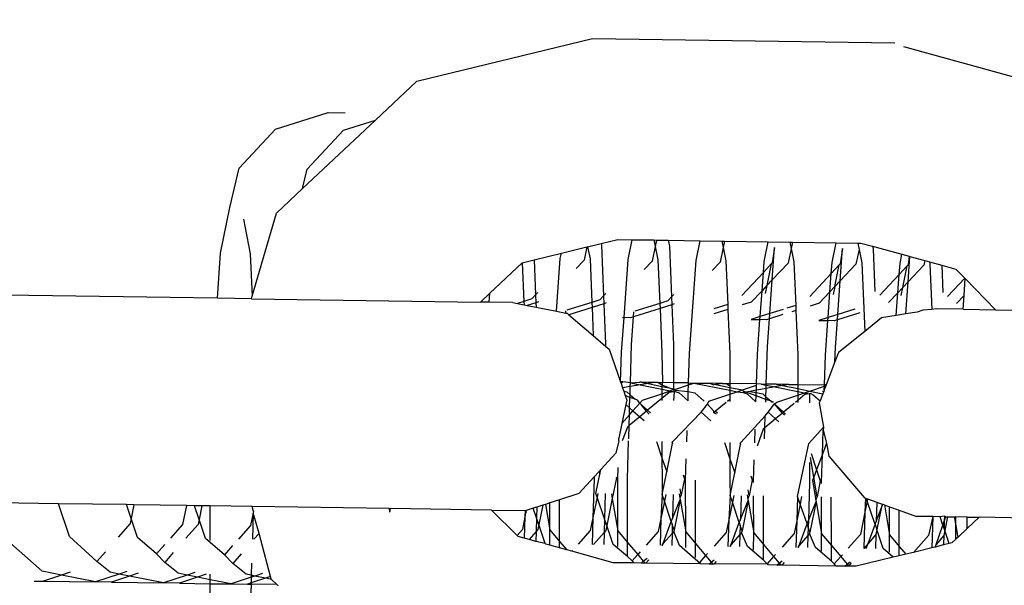
# Model space of a CAD drawing. Units: centimetres. Extents: x 14335 to 29324, y -238 to 9408.
# Drawn here: x 19453 to 19492, y 6502 to 6524 of the extents above; entities that cross this region are included whole.
import ezdxf

# ---------------------------------------------------------------- set-up
doc = ezdxf.new("R2010")
doc.units = ezdxf.units.CM
doc.layers.add('Размеры', color=1, linetype='Continuous', lineweight=5)
doc.dimstyles.new('размеры Маф', dxfattribs={"dimtxt": 150, "dimasz": 50, "dimexe": 50, "dimexo": 0.0625, "dimgap": 0.09, "dimtad": 1, "dimdec": 0, "dimzin": 0, "dimdsep": 46, "dimtxsty": 'Standard', "dimblk": 'ARCHTICK', "dimcen": 0.09, "dimdle": 50, "dimclrd": 256, "dimclre": 256, "dimclrt": 256, "dimadec": 0, "dimazin": 0, "dimtfac": 1, "dimtdec": 0, "dimtix": 1, "dimtofl": 0, "dimtmove": 0, "dimatfit": 3, "dimfxl": 1, "dimtolj": 1, "dimtzin": 0, "dimlwd": -1, "dimlwe": -1, "dimarcsym": 1})

# ---------------------------------------------------------------- blocks, each defined once
blk = doc.blocks.new('_ArchTick')
at = {"color": 0, "linetype": 'ByBlock', "const_width": 0.15}
blk.add_lwpolyline([(-0.5, -0.5), (0.5, 0.5)], dxfattribs=at)
blk = doc.blocks.new('*D13')
at = {"layer": 'Defpoints', "color": 0, "transparency": 16777216}
for p in [(15814.118, 9357.957), (29274.215, 9357.957), (15869.014, 954.759)]:
    blk.add_point(p, dxfattribs=at)
at = {"layer": 'Размеры', "transparency": 16777216}
for p, q in [((29274.215, 904.759), (29274.215, 9407.957)), ((15814.181, 9357.957), (29324.215, 9357.957)), ((15869.076, 954.759), (29324.215, 954.759))]:
    blk.add_line(p, q, dxfattribs=at)
at = {"layer": 'Размеры', "transparency": 16777216, "xscale": 50, "yscale": 50, "zscale": 50}
for p, rotation in [((29274.215, 9357.957), 90), ((29274.215, 954.759), 270)]:
    blk.add_blockref('_ArchTick', p, dxfattribs=dict(at, rotation=rotation))
at = {"layer": 'Размеры', "transparency": 16777216, "insert": (29199.125, 5156.358), "char_height": 150, "attachment_point": 5, "rotation": 90}
blk.add_mtext('\\A1;8403', dxfattribs=at)

msp = doc.modelspace()

# ---------------------------------------------------------------- linework, layer by layer
for p, q in [((19468.519, 6521.922), (19475.605, 6523.648)), ((19475.605, 6523.648), (19487.779, 6523.468)), ((19488.128, 6523.325), (19494.631, 6521.535)), ((19466.857, 6520.361), (19468.519, 6521.922)), ((19462.835, 6519.998), (19464.956, 6520.664)), ((19464.956, 6520.664), (19465.635, 6520.654)), ((19461.364, 6518.427), (19462.835, 6519.998)), ((19463.92, 6517.602), (19466.857, 6520.361)), ((19465.572, 6519.958), (19466.857, 6520.361)), ((19464.101, 6518.387), (19465.572, 6519.958)), ((19460.997, 6516.839), (19461.364, 6518.427)), ((19463.92, 6517.602), (19464.101, 6518.387)), ((19462.869, 6516.615), (19463.92, 6517.602)), ((19460.62, 6514.996), (19460.997, 6516.839)), ((19461.889, 6513.269), (19462.869, 6516.615)), ((19461.538, 6516.373), (19461.816, 6514.978)), ((19474.348, 6514.999), (19475.381, 6515.251)), ((19475.381, 6515.251), (19475.267, 6514.722)), ((19475.381, 6515.251), (19475.406, 6515.257)), ((19475.406, 6515.257), (19475.948, 6515.389)), ((19475.406, 6515.257), (19475.502, 6514.775)), ((19475.948, 6515.389), (19476.623, 6515.553)), ((19475.948, 6515.389), (19475.961, 6515.328)), ((19475.961, 6515.328), (19476.048, 6513.28)), ((19476.623, 6515.553), (19477.205, 6515.545)), ((19477.043, 6514.752), (19477.205, 6515.545)), ((19477.205, 6515.545), (19478.08, 6515.532)), ((19478.132, 6515.274), (19478.004, 6514.682)), ((19478.08, 6515.532), (19478.132, 6515.274)), ((19478.08, 6515.532), (19478.187, 6515.53)), ((19478.187, 6515.53), (19478.132, 6515.274)), ((19478.132, 6515.274), (19478.24, 6514.735)), ((19478.187, 6515.53), (19478.651, 6515.523)), ((19478.651, 6515.523), (19478.698, 6515.288)), ((19478.651, 6515.523), (19479.943, 6515.504)), ((19478.698, 6515.288), (19478.785, 6513.239)), ((19479.78, 6514.712), (19479.943, 6515.504)), ((19479.943, 6515.504), (19480.818, 6515.491)), ((19480.869, 6515.234), (19480.741, 6514.641)), ((19480.818, 6515.491), (19480.869, 6515.234)), ((19480.818, 6515.491), (19480.924, 6515.49)), ((19480.924, 6515.49), (19480.869, 6515.234)), ((19480.869, 6515.234), (19480.977, 6514.694)), ((19480.924, 6515.49), (19482.68, 6515.463)), ((19482.517, 6514.671), (19482.68, 6515.463)), ((19482.68, 6515.463), (19483.555, 6515.451)), ((19482.938, 6515.225), (19482.844, 6514.61)), ((19482.844, 6513.928), (19482.938, 6515.225)), ((19483.555, 6515.451), (19483.606, 6515.193)), ((19483.555, 6515.451), (19483.661, 6515.449)), ((19483.661, 6515.449), (19483.606, 6515.193)), ((19483.661, 6515.449), (19485.417, 6515.423)), ((19485.255, 6514.631), (19485.417, 6515.423)), ((19485.417, 6515.423), (19486.292, 6515.41)), ((19486.292, 6515.41), (19486.344, 6515.153)), ((19486.292, 6515.41), (19486.419, 6515.408)), ((19486.419, 6515.408), (19486.887, 6515.279)), ((19486.887, 6515.279), (19486.909, 6515.166)), ((19486.887, 6515.279), (19488.067, 6514.955)), ((19460.489, 6513.189), (19460.62, 6514.996)), ((19461.816, 6514.978), (19461.889, 6513.269)), ((19473.251, 6514.732), (19474.348, 6514.999)), ((19474.306, 6514.793), (19474.348, 6514.999)), ((19483.606, 6515.193), (19483.479, 6514.6)), ((19483.606, 6515.193), (19483.714, 6514.653)), ((19485.676, 6515.184), (19485.581, 6514.569)), ((19485.582, 6513.888), (19485.676, 6515.184)), ((19486.344, 6515.153), (19486.216, 6514.56)), ((19486.344, 6515.153), (19486.451, 6514.613)), ((19486.909, 6515.166), (19486.982, 6513.461)), ((19487.992, 6514.59), (19488.067, 6514.955)), ((19488.067, 6514.955), (19488.358, 6514.875)), ((19488.358, 6514.875), (19488.318, 6514.529)), ((19488.319, 6513.847), (19488.393, 6514.865)), ((19488.358, 6514.875), (19488.393, 6514.865)), ((19488.393, 6514.865), (19488.992, 6514.7)), ((19471.464, 6513.387), (19472.771, 6514.615)), ((19472.771, 6514.615), (19473.251, 6514.732)), ((19472.771, 6514.615), (19472.84, 6513.06)), ((19473.251, 6514.732), (19473.311, 6513.32)), ((19474.152, 6512.667), (19474.306, 6514.793)), ((19475.267, 6514.722), (19474.951, 6514.388)), ((19475.502, 6514.775), (19475.577, 6513.019)), ((19476.873, 6512.408), (19477.043, 6514.752)), ((19478.004, 6514.682), (19477.688, 6514.347)), ((19478.24, 6514.735), (19478.315, 6512.978)), ((19479.509, 6510.974), (19479.78, 6514.712)), ((19480.741, 6514.641), (19480.426, 6514.307)), ((19480.977, 6514.694), (19481.052, 6512.938)), ((19482.485, 6514.227), (19482.517, 6514.671)), ((19482.803, 6514.567), (19482.485, 6514.227)), ((19482.803, 6514.567), (19482.625, 6513.696)), ((19482.844, 6514.61), (19482.803, 6514.567)), ((19483.479, 6514.6), (19482.844, 6513.928)), ((19483.714, 6514.653), (19483.789, 6512.897)), ((19485.222, 6514.186), (19485.255, 6514.631)), ((19485.541, 6514.526), (19485.222, 6514.186)), ((19485.362, 6513.655), (19485.541, 6514.526)), ((19485.541, 6514.526), (19485.581, 6514.569)), ((19486.216, 6514.56), (19485.582, 6513.888)), ((19486.451, 6514.613), (19486.569, 6511.854)), ((19487.96, 6514.146), (19487.992, 6514.59)), ((19488.278, 6514.486), (19487.96, 6514.146)), ((19488.11, 6513.626), (19488.278, 6514.486)), ((19488.318, 6514.529), (19488.278, 6514.486)), ((19488.953, 6514.519), (19488.319, 6513.847)), ((19488.992, 6514.7), (19488.953, 6514.519)), ((19488.992, 6514.7), (19489.173, 6514.65)), ((19489.173, 6514.65), (19489.188, 6514.572)), ((19489.173, 6514.65), (19489.673, 6514.513)), ((19489.188, 6514.572), (19489.267, 6512.729)), ((19489.673, 6514.513), (19489.72, 6513.42)), ((19489.673, 6514.513), (19490.241, 6514.356)), ((19482.485, 6514.227), (19481.616, 6513.299)), ((19482.432, 6513.492), (19482.485, 6514.227)), ((19485.222, 6514.186), (19484.353, 6513.258)), ((19485.169, 6513.451), (19485.222, 6514.186)), ((19487.96, 6514.146), (19487.173, 6513.305)), ((19487.906, 6513.41), (19487.96, 6514.146)), ((19490.241, 6514.356), (19490.599, 6514)), ((19482.625, 6513.696), (19482.432, 6513.492)), ((19482.625, 6513.696), (19482.561, 6513.382)), ((19482.844, 6513.928), (19482.625, 6513.696)), ((19482.746, 6512.57), (19482.844, 6513.928)), ((19485.362, 6513.655), (19485.169, 6513.451)), ((19485.362, 6513.655), (19485.298, 6513.341)), ((19485.582, 6513.888), (19485.362, 6513.655)), ((19485.483, 6512.529), (19485.582, 6513.888)), ((19488.11, 6513.626), (19487.906, 6513.41)), ((19488.035, 6513.301), (19488.11, 6513.626)), ((19488.319, 6513.847), (19488.11, 6513.626)), ((19488.225, 6512.557), (19488.319, 6513.847)), ((19490.599, 6514), (19489.91, 6513.264)), ((19490.571, 6513.292), (19490.62, 6513.979)), ((19490.599, 6514), (19490.62, 6513.979)), ((19490.62, 6513.979), (19491.838, 6512.725)), ((19460.489, 6513.189), (19451.945, 6513.316)), ((19461.86, 6513.169), (19461.889, 6513.269)), ((19471.086, 6513.032), (19471.464, 6513.387)), ((19471.437, 6513.027), (19471.464, 6513.387)), ((19473.311, 6513.32), (19473.161, 6513.16)), ((19473.404, 6513.42), (19473.311, 6513.32)), ((19473.311, 6513.32), (19473.324, 6513.007)), ((19476.048, 6513.28), (19475.898, 6513.12)), ((19476.142, 6513.38), (19476.048, 6513.28)), ((19476.048, 6513.28), (19476.062, 6512.967)), ((19478.785, 6513.239), (19478.635, 6513.079)), ((19478.879, 6513.339), (19478.785, 6513.239)), ((19478.785, 6513.239), (19478.799, 6512.926)), ((19482.432, 6513.492), (19481.996, 6513.029)), ((19482.356, 6512.447), (19482.432, 6513.492)), ((19485.169, 6513.451), (19484.733, 6512.989)), ((19485.093, 6512.407), (19485.169, 6513.451)), ((19487.906, 6513.41), (19487.53, 6513.012)), ((19487.84, 6512.493), (19487.906, 6513.41)), ((19490.571, 6513.292), (19490.267, 6512.971)), ((19490.531, 6512.744), (19490.571, 6513.292)), ((19461.86, 6513.169), (19460.489, 6513.189)), ((19461.86, 6513.169), (19471.086, 6513.032)), ((19471.437, 6513.027), (19471.086, 6513.032)), ((19472.387, 6513.013), (19471.437, 6513.027)), ((19472.387, 6513.013), (19472.575, 6512.976)), ((19472.84, 6513.06), (19472.575, 6512.976)), ((19472.575, 6512.976), (19472.846, 6512.923)), ((19473.161, 6513.16), (19472.84, 6513.06)), ((19472.84, 6513.06), (19472.846, 6512.923)), ((19472.846, 6512.923), (19472.975, 6512.898)), ((19473.324, 6513.007), (19472.975, 6512.898)), ((19472.975, 6512.898), (19473.332, 6512.828)), ((19473.421, 6513.037), (19473.324, 6513.007)), ((19473.324, 6513.007), (19473.332, 6512.828)), ((19473.332, 6512.828), (19474.152, 6512.667)), ((19475.577, 6513.019), (19474.565, 6512.701)), ((19475.898, 6513.12), (19475.577, 6513.019)), ((19475.577, 6513.019), (19475.586, 6512.818)), ((19476.062, 6512.967), (19475.586, 6512.818)), ((19476.158, 6512.997), (19476.062, 6512.967)), ((19476.062, 6512.967), (19476.131, 6511.347)), ((19478.315, 6512.978), (19477.302, 6512.661)), ((19478.635, 6513.079), (19478.315, 6512.978)), ((19478.315, 6512.978), (19478.323, 6512.777)), ((19478.799, 6512.926), (19478.323, 6512.777)), ((19478.895, 6512.956), (19478.799, 6512.926)), ((19478.799, 6512.926), (19478.868, 6511.307)), ((19481.052, 6512.938), (19480.488, 6512.761)), ((19481.052, 6512.938), (19481.061, 6512.737)), ((19481.996, 6513.029), (19481.632, 6512.916)), ((19483.789, 6512.897), (19483.435, 6512.786)), ((19483.789, 6512.897), (19483.798, 6512.696)), ((19484.733, 6512.989), (19484.37, 6512.875)), ((19474.152, 6512.667), (19474.526, 6512.583)), ((19474.526, 6512.583), (19474.534, 6512.685)), ((19474.526, 6512.583), (19474.587, 6512.582)), ((19474.587, 6512.582), (19474.652, 6512.525)), ((19475.586, 6512.818), (19474.652, 6512.525)), ((19474.652, 6512.525), (19475.634, 6511.687)), ((19475.586, 6512.818), (19475.634, 6511.687)), ((19477.256, 6512.443), (19477.132, 6512.404)), ((19477.176, 6511.332), (19477.256, 6512.443)), ((19478.323, 6512.777), (19477.256, 6512.443)), ((19477.256, 6512.443), (19477.271, 6512.644)), ((19478.323, 6512.777), (19478.4, 6510.99)), ((19481.061, 6512.737), (19480.488, 6512.557)), ((19481.061, 6512.737), (19481.137, 6510.95)), ((19482.356, 6512.447), (19481.989, 6512.332)), ((19482.347, 6512.327), (19482.356, 6512.447)), ((19482.746, 6512.57), (19482.356, 6512.447)), ((19482.731, 6512.362), (19482.746, 6512.57)), ((19483.27, 6512.531), (19482.731, 6512.362)), ((19483.285, 6512.739), (19482.746, 6512.57)), ((19483.798, 6512.696), (19483.631, 6512.644)), ((19483.798, 6512.696), (19483.874, 6510.909)), ((19485.483, 6512.529), (19485.093, 6512.407)), ((19486.368, 6512.603), (19485.468, 6512.321)), ((19485.468, 6512.321), (19485.483, 6512.529)), ((19486.172, 6512.745), (19485.483, 6512.529)), ((19487.84, 6512.493), (19487.24, 6512.394)), ((19488.225, 6512.557), (19487.84, 6512.493)), ((19488.676, 6512.632), (19488.225, 6512.557)), ((19488.909, 6512.705), (19488.676, 6512.632)), ((19489.267, 6512.729), (19488.909, 6512.705)), ((19489.451, 6512.76), (19489.267, 6512.729)), ((19490.531, 6512.744), (19489.451, 6512.76)), ((19490.531, 6512.744), (19491.838, 6512.725)), ((19491.838, 6512.725), (19501.028, 6512.588)), ((19476.772, 6511.015), (19476.873, 6512.408)), ((19476.814, 6512.409), (19476.873, 6512.408)), ((19477.132, 6512.404), (19476.873, 6512.408)), ((19481.989, 6512.332), (19482.347, 6512.327)), ((19482.246, 6510.933), (19482.347, 6512.327)), ((19482.607, 6512.323), (19482.347, 6512.327)), ((19482.731, 6512.362), (19482.607, 6512.323)), ((19482.65, 6511.251), (19482.731, 6512.362)), ((19485.093, 6512.407), (19484.726, 6512.291)), ((19484.726, 6512.291), (19485.085, 6512.286)), ((19484.984, 6510.893), (19485.085, 6512.286)), ((19485.085, 6512.286), (19485.093, 6512.407)), ((19485.344, 6512.282), (19485.085, 6512.286)), ((19485.468, 6512.321), (19485.344, 6512.282)), ((19485.387, 6511.21), (19485.468, 6512.321)), ((19487.24, 6512.394), (19486.569, 6511.854)), ((19475.634, 6511.687), (19476.131, 6511.263)), ((19486.569, 6511.854), (19485.515, 6511.007)), ((19476.131, 6511.347), (19476.131, 6511.263)), ((19476.131, 6511.263), (19476.269, 6511.144)), ((19477.129, 6509.78), (19477.176, 6511.332)), ((19478.868, 6511.307), (19478.869, 6509.787)), ((19482.604, 6509.732), (19482.65, 6511.251)), ((19476.269, 6511.144), (19476.73, 6509.819)), ((19476.73, 6509.819), (19476.772, 6511.015)), ((19478.4, 6510.99), (19478.424, 6509.794)), ((19479.473, 6509.778), (19479.509, 6510.974)), ((19481.137, 6510.95), (19481.138, 6509.754)), ((19482.21, 6509.738), (19482.246, 6510.933)), ((19483.874, 6510.909), (19483.875, 6509.713)), ((19484.947, 6509.697), (19484.984, 6510.893)), ((19485.37, 6510.625), (19485.387, 6511.21)), ((19485.515, 6511.007), (19485.37, 6510.625)), ((19485.37, 6510.625), (19485.016, 6509.696)), ((19476.821, 6509.818), (19476.73, 6509.819)), ((19476.73, 6509.819), (19476.754, 6509.75)), ((19476.754, 6509.75), (19476.821, 6509.818)), ((19476.754, 6509.75), (19476.814, 6509.579)), ((19476.95, 6509.816), (19476.821, 6509.818)), ((19477.129, 6509.78), (19476.95, 6509.816)), ((19477.124, 6509.632), (19477.129, 6509.78)), ((19477.525, 6509.7), (19477.124, 6509.632)), ((19477.129, 6509.78), (19477.491, 6509.808)), ((19477.129, 6509.78), (19477.525, 6509.7)), ((19477.575, 6509.806), (19477.491, 6509.808)), ((19477.839, 6509.754), (19477.525, 6509.7)), ((19477.525, 6509.7), (19478.401, 6509.524)), ((19478.103, 6509.799), (19477.575, 6509.806)), ((19477.575, 6509.806), (19477.839, 6509.754)), ((19478.103, 6509.799), (19477.839, 6509.754)), ((19477.839, 6509.754), (19478.401, 6509.641)), ((19478.231, 6509.797), (19478.103, 6509.799)), ((19478.231, 6509.797), (19478.424, 6509.794)), ((19478.4, 6509.689), (19478.231, 6509.797)), ((19478.424, 6509.794), (19478.4, 6509.689)), ((19478.689, 6509.583), (19478.4, 6509.689)), ((19478.4, 6509.689), (19478.401, 6509.641)), ((19478.869, 6509.787), (19478.424, 6509.794)), ((19478.869, 6509.787), (19478.869, 6509.547)), ((19479.473, 6509.778), (19478.869, 6509.787)), ((19478.954, 6509.53), (19479.471, 6509.703)), ((19479.462, 6509.428), (19479.471, 6509.703)), ((19479.471, 6509.703), (19479.473, 6509.778)), ((19479.471, 6509.703), (19479.687, 6509.775)), ((19479.473, 6509.778), (19479.687, 6509.775)), ((19479.687, 6509.775), (19480.312, 6509.766)), ((19479.687, 6509.775), (19481.138, 6509.483)), ((19480.312, 6509.766), (19480.49, 6509.698)), ((19480.84, 6509.758), (19480.312, 6509.766)), ((19480.576, 6509.713), (19480.49, 6509.698)), ((19480.84, 6509.758), (19480.576, 6509.713)), ((19480.576, 6509.713), (19481.138, 6509.6)), ((19480.84, 6509.758), (19480.969, 6509.756)), ((19481.138, 6509.649), (19480.969, 6509.756)), ((19480.969, 6509.756), (19481.138, 6509.754)), ((19481.138, 6509.754), (19481.138, 6509.649)), ((19482.21, 6509.738), (19481.138, 6509.754)), ((19481.647, 6509.498), (19482.209, 6509.686)), ((19482.203, 6509.487), (19482.209, 6509.686)), ((19482.209, 6509.686), (19482.21, 6509.738)), ((19482.395, 6509.735), (19482.21, 6509.738)), ((19482.395, 6509.735), (19482.604, 6509.732)), ((19482.395, 6509.735), (19482.603, 6509.686)), ((19482.599, 6509.557), (19482.603, 6509.686)), ((19482.603, 6509.686), (19482.604, 6509.732)), ((19482.603, 6509.686), (19482.942, 6509.618)), ((19483.007, 6509.726), (19482.604, 6509.732)), ((19483.261, 6509.674), (19482.942, 6509.618)), ((19483.51, 6509.718), (19483.007, 6509.726)), ((19483.007, 6509.726), (19483.261, 6509.674)), ((19483.51, 6509.718), (19483.261, 6509.674)), ((19483.261, 6509.674), (19483.875, 6509.55)), ((19483.51, 6509.718), (19483.875, 6509.713)), ((19483.875, 6509.713), (19483.875, 6509.55)), ((19483.875, 6509.713), (19484.947, 6509.697)), ((19485.004, 6509.665), (19484.941, 6509.501)), ((19484.946, 6509.645), (19484.947, 6509.697)), ((19484.946, 6509.645), (19485.004, 6509.665)), ((19485.016, 6509.696), (19484.947, 6509.697)), ((19485.016, 6509.696), (19485.004, 6509.665)), ((19477.124, 6509.632), (19476.814, 6509.579)), ((19476.814, 6509.579), (19476.861, 6509.442)), ((19476.861, 6509.442), (19476.987, 6509.416)), ((19476.861, 6509.442), (19476.922, 6509.268)), ((19476.922, 6509.268), (19476.985, 6509.086)), ((19477.111, 6509.198), (19476.922, 6509.268)), ((19476.987, 6509.416), (19477.114, 6509.304)), ((19477.111, 6509.198), (19477.114, 6509.304)), ((19477.114, 6509.304), (19477.124, 6509.632)), ((19477.114, 6509.304), (19477.322, 6509.121)), ((19477.617, 6509.084), (19478.401, 6509.345)), ((19478.401, 6509.641), (19478.689, 6509.583)), ((19478.401, 6509.641), (19478.401, 6509.524)), ((19478.401, 6509.524), (19478.734, 6509.457)), ((19478.401, 6509.524), (19478.401, 6509.345)), ((19478.401, 6509.345), (19478.734, 6509.457)), ((19478.688, 6509.391), (19478.401, 6509.154)), ((19478.401, 6509.345), (19478.401, 6509.154)), ((19478.89, 6509.425), (19478.688, 6509.391)), ((19478.689, 6509.583), (19478.869, 6509.547)), ((19478.734, 6509.457), (19478.869, 6509.547)), ((19478.734, 6509.457), (19478.89, 6509.425)), ((19478.936, 6509.493), (19478.869, 6509.547)), ((19478.869, 6509.547), (19478.869, 6509.517)), ((19478.869, 6509.547), (19478.954, 6509.53)), ((19478.869, 6509.517), (19478.89, 6509.425)), ((19478.89, 6509.425), (19478.869, 6509.065)), ((19478.936, 6509.433), (19478.89, 6509.425)), ((19478.936, 6509.493), (19479.462, 6509.428)), ((19478.936, 6509.433), (19479.09, 6509.385)), ((19479.09, 6509.385), (19479.451, 6509.057)), ((19479.451, 6509.057), (19479.462, 6509.428)), ((19479.462, 6509.428), (19479.725, 6509.376)), ((19479.725, 6509.376), (19480.097, 6509.047)), ((19480.287, 6509.044), (19481.138, 6509.328)), ((19481.138, 6509.649), (19481.138, 6509.6)), ((19481.138, 6509.6), (19481.647, 6509.498)), ((19481.138, 6509.6), (19481.138, 6509.483)), ((19481.138, 6509.483), (19481.427, 6509.425)), ((19481.138, 6509.483), (19481.138, 6509.328)), ((19481.138, 6509.328), (19481.427, 6509.425)), ((19481.138, 6509.328), (19481.138, 6509.113)), ((19481.427, 6509.425), (19481.647, 6509.498)), ((19481.427, 6509.425), (19481.673, 6509.393)), ((19481.647, 6509.498), (19481.673, 6509.452)), ((19481.782, 6509.412), (19481.673, 6509.452)), ((19481.782, 6509.412), (19481.673, 6509.393)), ((19481.673, 6509.393), (19481.827, 6509.345)), ((19481.939, 6509.44), (19481.782, 6509.412)), ((19482.196, 6509.26), (19481.782, 6509.412)), ((19481.827, 6509.345), (19482.188, 6509.016)), ((19482.203, 6509.487), (19481.939, 6509.44)), ((19481.939, 6509.44), (19482.2, 6509.388)), ((19482.188, 6509.016), (19482.196, 6509.26)), ((19482.196, 6509.26), (19482.2, 6509.388)), ((19482.586, 6509.117), (19482.196, 6509.26)), ((19482.2, 6509.388), (19482.203, 6509.487)), ((19482.2, 6509.388), (19482.462, 6509.335)), ((19482.599, 6509.557), (19482.203, 6509.487)), ((19482.462, 6509.335), (19482.589, 6509.223)), ((19482.589, 6509.223), (19482.599, 6509.557)), ((19482.942, 6509.618), (19482.599, 6509.557)), ((19482.942, 6509.618), (19483.875, 6509.43)), ((19483.024, 6509.004), (19483.875, 6509.288)), ((19483.875, 6509.55), (19484.364, 6509.451)), ((19483.875, 6509.55), (19483.875, 6509.43)), ((19483.875, 6509.43), (19483.875, 6509.288)), ((19483.875, 6509.43), (19484.141, 6509.377)), ((19483.875, 6509.288), (19484.141, 6509.377)), ((19484.163, 6509.31), (19483.875, 6509.072)), ((19483.875, 6509.288), (19483.875, 6509.072)), ((19484.141, 6509.377), (19484.364, 6509.451)), ((19484.141, 6509.377), (19484.344, 6509.341)), ((19484.344, 6509.341), (19484.163, 6509.31)), ((19484.344, 6509.372), (19484.344, 6509.341)), ((19484.397, 6509.35), (19484.344, 6509.341)), ((19484.344, 6509.341), (19484.344, 6508.984)), ((19484.364, 6509.451), (19484.946, 6509.645)), ((19484.364, 6509.451), (19484.882, 6509.346)), ((19484.397, 6509.35), (19484.497, 6509.305)), ((19484.497, 6509.305), (19484.774, 6509.062)), ((19484.882, 6509.346), (19484.774, 6509.062)), ((19484.918, 6509.439), (19484.863, 6509.429)), ((19484.918, 6509.439), (19484.882, 6509.346)), ((19484.941, 6509.501), (19484.918, 6509.439)), ((19484.941, 6509.501), (19484.946, 6509.645)), ((19476.947, 6508.904), (19476.79, 6508.152)), ((19476.985, 6509.086), (19476.947, 6508.904)), ((19476.947, 6508.904), (19477.098, 6508.771)), ((19477.098, 6508.771), (19477.111, 6509.198)), ((19477.322, 6509.121), (19477.111, 6509.198)), ((19477.234, 6508.652), (19477.506, 6508.958)), ((19477.414, 6509.087), (19477.322, 6509.121)), ((19477.506, 6508.958), (19477.414, 6509.087)), ((19477.506, 6508.958), (19477.617, 6509.084)), ((19477.506, 6508.958), (19477.566, 6508.905)), ((19477.566, 6508.905), (19477.824, 6508.677)), ((19477.784, 6508.644), (19477.566, 6508.905)), ((19478.401, 6509.154), (19477.824, 6508.677)), ((19478.401, 6509.154), (19478.401, 6509.072)), ((19479.981, 6508.603), (19480.231, 6508.928)), ((19480.231, 6508.928), (19480.287, 6509.044)), ((19480.231, 6508.928), (19480.491, 6508.64)), ((19480.994, 6508.994), (19480.561, 6508.636)), ((19481.138, 6509.113), (19481.041, 6509.033)), ((19481.138, 6509.113), (19481.138, 6509.032)), ((19482.582, 6509.01), (19482.586, 6509.117)), ((19482.586, 6509.117), (19482.589, 6509.223)), ((19482.797, 6509.039), (19482.586, 6509.117)), ((19482.589, 6509.223), (19482.797, 6509.039)), ((19482.678, 6508.598), (19482.941, 6508.942)), ((19482.797, 6509.039), (19482.834, 6509.006)), ((19482.889, 6509.006), (19482.834, 6509.006)), ((19482.941, 6508.942), (19483.024, 6509.004)), ((19483.259, 6508.563), (19482.941, 6508.942)), ((19482.941, 6508.942), (19483.302, 6508.598)), ((19483.731, 6508.953), (19483.302, 6508.598)), ((19483.875, 6509.072), (19483.779, 6508.992)), ((19483.875, 6509.072), (19483.875, 6508.991)), ((19484.774, 6509.062), (19484.739, 6508.971)), ((19484.739, 6508.971), (19484.911, 6508.004)), ((19476.79, 6508.152), (19477.09, 6508.489)), ((19477.077, 6508.059), (19477.09, 6508.489)), ((19477.09, 6508.489), (19477.098, 6508.771)), ((19477.09, 6508.489), (19477.234, 6508.652)), ((19477.098, 6508.771), (19477.234, 6508.652)), ((19477.234, 6508.652), (19477.506, 6508.414)), ((19477.784, 6508.644), (19477.506, 6508.414)), ((19477.824, 6508.677), (19477.784, 6508.644)), ((19477.891, 6508.517), (19477.784, 6508.644)), ((19477.824, 6508.677), (19477.939, 6508.575)), ((19478.843, 6507.416), (19479.981, 6508.603)), ((19479.981, 6508.603), (19480.376, 6508.257)), ((19480.491, 6508.578), (19480.491, 6508.64)), ((19480.491, 6508.64), (19480.521, 6508.603)), ((19480.521, 6508.603), (19480.491, 6508.578)), ((19480.594, 6508.517), (19480.491, 6508.578)), ((19480.561, 6508.636), (19480.521, 6508.603)), ((19480.561, 6508.636), (19480.638, 6508.569)), ((19482.565, 6508.451), (19482.678, 6508.598)), ((19482.678, 6508.598), (19482.98, 6508.333)), ((19483.259, 6508.563), (19482.98, 6508.333)), ((19483.302, 6508.598), (19483.259, 6508.563)), ((19483.331, 6508.476), (19483.259, 6508.563)), ((19483.302, 6508.598), (19483.375, 6508.528)), ((19476.79, 6508.152), (19476.667, 6507.562)), ((19477.506, 6508.414), (19477.077, 6508.059)), ((19477.506, 6508.414), (19477.678, 6508.263)), ((19481.58, 6507.376), (19482.565, 6508.451)), ((19482.551, 6507.978), (19482.565, 6508.451)), ((19482.98, 6508.333), (19482.551, 6507.978)), ((19482.98, 6508.333), (19483.113, 6508.216)), ((19477.009, 6508.004), (19476.803, 6507.447)), ((19477.077, 6508.059), (19477.009, 6508.004)), ((19477.061, 6507.527), (19477.077, 6508.059)), ((19479.401, 6507.408), (19479.415, 6507.862)), ((19482.138, 6507.368), (19482.155, 6507.914)), ((19482.484, 6507.922), (19482.23, 6507.239)), ((19482.551, 6507.978), (19482.484, 6507.922)), ((19482.538, 6507.53), (19482.551, 6507.978)), ((19484.317, 6507.335), (19484.911, 6508.004)), ((19484.863, 6506.918), (19484.892, 6507.874)), ((19484.911, 6508.004), (19484.892, 6507.874)), ((19484.892, 6507.874), (19485.026, 6507.356)), ((19476.664, 6507.449), (19476.542, 6506.958)), ((19476.664, 6507.449), (19476.667, 6507.562)), ((19477.011, 6505.9), (19477.058, 6507.443)), ((19478.18, 6507.426), (19478.402, 6506.768)), ((19478.402, 6507.423), (19478.402, 6506.768)), ((19478.595, 6506.198), (19478.827, 6507.34)), ((19478.801, 6507.417), (19478.827, 6507.34)), ((19478.827, 6507.34), (19478.843, 6507.416)), ((19480.917, 6507.386), (19481.14, 6506.727)), ((19481.139, 6507.382), (19481.14, 6506.727)), ((19481.332, 6506.157), (19481.564, 6507.299)), ((19481.538, 6507.376), (19481.564, 6507.299)), ((19481.564, 6507.299), (19481.58, 6507.376)), ((19483.859, 6505.207), (19484.317, 6507.335)), ((19485.026, 6507.356), (19484.863, 6506.918)), ((19485.026, 6507.356), (19485.119, 6506.831)), ((19476.542, 6506.958), (19475.937, 6506.294)), ((19484.409, 6506.939), (19484.628, 6506.285)), ((19484.863, 6506.918), (19484.628, 6506.285)), ((19484.829, 6505.784), (19484.863, 6506.918)), ((19478.402, 6506.768), (19478.595, 6506.198)), ((19478.402, 6506.768), (19478.403, 6505.879)), ((19479.354, 6505.865), (19479.38, 6506.722)), ((19481.14, 6506.727), (19481.14, 6505.838)), ((19481.14, 6506.727), (19481.332, 6506.157)), ((19482.092, 6505.824), (19482.118, 6506.682)), ((19484.345, 6506.581), (19484.346, 6505.791)), ((19484.517, 6505.986), (19484.38, 6506.779)), ((19485.119, 6506.831), (19486.554, 6505.16)), ((19475.865, 6506.216), (19475.666, 6505.997)), ((19475.74, 6505.328), (19475.9, 6506.113)), ((19475.937, 6506.294), (19475.865, 6506.216)), ((19475.865, 6506.216), (19475.9, 6506.113)), ((19475.9, 6506.113), (19475.937, 6506.294)), ((19476.617, 6505.905), (19476.631, 6506.369)), ((19478.41, 6505.288), (19478.595, 6506.198)), ((19481.147, 6505.248), (19481.332, 6506.157)), ((19484.628, 6506.285), (19484.517, 6505.986)), ((19484.628, 6506.285), (19484.777, 6505.841)), ((19475.666, 6505.997), (19475.058, 6505.33)), ((19475.666, 6505.92), (19475.618, 6504.349)), ((19475.666, 6505.997), (19475.666, 6505.92)), ((19476.565, 6505.962), (19476.398, 6505.13)), ((19476.555, 6505.993), (19476.565, 6505.962)), ((19476.622, 6503.827), (19476.617, 6505.905)), ((19477.013, 6503.36), (19477.011, 6505.9)), ((19478.403, 6505.879), (19478.41, 6505.288)), ((19479.303, 6505.922), (19479.179, 6505.277)), ((19479.25, 6506.078), (19479.303, 6505.922)), ((19479.36, 6503.786), (19479.354, 6505.865)), ((19479.75, 6503.319), (19479.748, 6505.859)), ((19481.14, 6505.838), (19481.147, 6505.248)), ((19482.04, 6505.881), (19481.916, 6505.236)), ((19481.988, 6506.037), (19482.04, 6505.881)), ((19482.092, 6505.773), (19482.092, 6505.824)), ((19484.346, 6505.791), (19484.299, 6504.241)), ((19484.517, 6505.986), (19484.465, 6505.845)), ((19484.465, 6505.845), (19484.601, 6505.055)), ((19484.653, 6505.196), (19484.517, 6505.986)), ((19484.777, 6505.841), (19484.653, 6505.196)), ((19484.829, 6505.733), (19484.829, 6505.784)), ((19475.058, 6505.33), (19474.275, 6505.076)), ((19475.788, 6505.186), (19475.74, 6505.328)), ((19475.817, 6505.327), (19475.788, 6505.186)), ((19476.116, 6505.322), (19476.086, 6504.306)), ((19476.365, 6505.319), (19476.398, 6505.13)), ((19479.096, 6505.314), (19479.127, 6505.136)), ((19479.179, 6505.277), (19479.137, 6505.518)), ((19481.916, 6505.236), (19481.875, 6505.477)), ((19454.09, 6504.919), (19451.666, 6504.955)), ((19454.538, 6503.594), (19454.09, 6504.919)), ((19456.827, 6504.879), (19454.09, 6504.919)), ((19473.881, 6504.948), (19473.708, 6504.892)), ((19474.275, 6505.076), (19473.881, 6504.948)), ((19473.885, 6503.867), (19473.881, 6504.948)), ((19474.276, 6503.4), (19474.275, 6505.076)), ((19475.788, 6505.186), (19475.618, 6504.349)), ((19476.086, 6504.306), (19475.788, 6505.186)), ((19476.398, 6505.13), (19476.177, 6504.036)), ((19476.398, 6505.13), (19476.622, 6503.827)), ((19478.41, 6505.288), (19478.355, 6504.308)), ((19478.5, 6505.021), (19478.355, 6504.308)), ((19478.5, 6505.021), (19478.41, 6505.288)), ((19478.554, 6505.286), (19478.5, 6505.021)), ((19478.778, 6504.198), (19478.5, 6505.021)), ((19478.854, 6505.282), (19478.824, 6504.322)), ((19478.824, 6504.322), (19479.135, 6505.09)), ((19479.135, 6505.09), (19478.889, 6503.871)), ((19479.179, 6505.277), (19479.127, 6505.136)), ((19479.127, 6505.136), (19479.135, 6505.09)), ((19479.135, 6505.09), (19479.36, 6503.786)), ((19481.147, 6505.248), (19481.093, 6504.267)), ((19481.237, 6504.981), (19481.093, 6504.267)), ((19481.237, 6504.981), (19481.147, 6505.248)), ((19481.291, 6505.246), (19481.237, 6504.981)), ((19481.516, 6504.158), (19481.237, 6504.981)), ((19481.591, 6505.241), (19481.562, 6504.282)), ((19481.562, 6504.282), (19481.872, 6505.049)), ((19481.872, 6505.049), (19481.626, 6503.831)), ((19481.833, 6505.273), (19481.864, 6505.096)), ((19481.864, 6505.096), (19481.916, 6505.236)), ((19481.864, 6505.096), (19481.872, 6505.049)), ((19481.872, 6505.049), (19482.097, 6503.746)), ((19482.097, 6503.746), (19482.092, 6505.234)), ((19482.487, 6503.279), (19482.486, 6505.228)), ((19483.859, 6505.207), (19483.83, 6504.227)), ((19483.967, 6504.901), (19483.83, 6504.227)), ((19483.967, 6504.901), (19483.859, 6505.207)), ((19484.029, 6505.205), (19483.967, 6504.901)), ((19484.247, 6504.101), (19483.967, 6504.901)), ((19484.299, 6504.241), (19484.609, 6505.008)), ((19484.609, 6505.008), (19484.36, 6503.776)), ((19484.601, 6505.055), (19484.653, 6505.196)), ((19484.601, 6505.055), (19484.609, 6505.008)), ((19484.609, 6505.008), (19484.834, 6503.705)), ((19484.834, 6503.705), (19484.829, 6505.193)), ((19485.225, 6503.238), (19485.223, 6505.187)), ((19486.554, 6505.16), (19486.596, 6505.145)), ((19486.596, 6505.145), (19486.579, 6504.577)), ((19486.67, 6505.024), (19486.579, 6504.577)), ((19486.596, 6505.145), (19486.634, 6505.132)), ((19486.67, 6505.024), (19486.634, 6505.132)), ((19486.634, 6505.132), (19486.688, 6505.112)), ((19486.688, 6505.112), (19486.67, 6505.024)), ((19486.99, 6504.077), (19486.67, 6505.024)), ((19486.688, 6505.112), (19487.06, 6504.979)), ((19487.06, 6504.979), (19487.036, 6504.201)), ((19487.06, 6504.979), (19487.266, 6504.905)), ((19487.266, 6504.905), (19487.229, 6504.719)), ((19487.229, 6504.719), (19487.294, 6504.895)), ((19487.266, 6504.905), (19487.294, 6504.895)), ((19487.294, 6504.895), (19487.363, 6504.871)), ((19457.016, 6504.32), (19456.827, 6504.879)), ((19457.128, 6504.874), (19456.827, 6504.879)), ((19457.128, 6504.874), (19457.016, 6504.32)), ((19459.246, 6504.843), (19457.128, 6504.874)), ((19459.246, 6504.843), (19459.092, 6504.087)), ((19459.565, 6504.838), (19459.246, 6504.843)), ((19459.753, 6504.28), (19459.565, 6504.838)), ((19459.865, 6504.834), (19459.565, 6504.838)), ((19459.865, 6504.834), (19459.753, 6504.28)), ((19460.195, 6504.829), (19459.865, 6504.834)), ((19460.196, 6503.443), (19460.195, 6504.829)), ((19461.891, 6504.804), (19460.195, 6504.829)), ((19461.932, 6504.551), (19461.829, 6504.046)), ((19467.414, 6504.722), (19461.891, 6504.804)), ((19461.943, 6504.604), (19461.891, 6504.804)), ((19461.932, 6504.551), (19461.9, 6503.485)), ((19461.943, 6504.604), (19461.932, 6504.551)), ((19462.173, 6503.723), (19461.932, 6504.551)), ((19467.414, 6504.722), (19467.429, 6504.583)), ((19467.414, 6504.722), (19467.457, 6504.721)), ((19467.457, 6504.721), (19467.429, 6504.583)), ((19471.539, 6504.661), (19467.457, 6504.721)), ((19472.562, 6503.641), (19471.539, 6504.661)), ((19471.539, 6504.661), (19472.888, 6504.641)), ((19472.888, 6504.641), (19472.881, 6504.391)), ((19472.931, 6504.64), (19472.881, 6504.391)), ((19472.888, 6504.641), (19472.931, 6504.64)), ((19473.218, 6504.733), (19472.931, 6504.64)), ((19473.361, 6504.78), (19473.218, 6504.733)), ((19473.348, 6504.347), (19473.218, 6504.733)), ((19473.361, 6504.78), (19473.348, 6504.347)), ((19473.597, 6504.856), (19473.361, 6504.78)), ((19473.597, 6504.856), (19473.439, 6504.077)), ((19473.708, 6504.892), (19473.597, 6504.856)), ((19473.708, 6504.892), (19473.885, 6503.867)), ((19486.579, 6504.577), (19486.397, 6503.682)), ((19486.579, 6504.577), (19486.535, 6503.12)), ((19487.036, 6504.201), (19487.229, 6504.719)), ((19487.229, 6504.719), (19487.058, 6503.875)), ((19487.363, 6504.871), (19487.571, 6503.665)), ((19487.363, 6504.871), (19487.567, 6504.798)), ((19487.571, 6503.665), (19487.567, 6504.798)), ((19487.567, 6504.798), (19487.961, 6504.657)), ((19487.962, 6503.197), (19487.961, 6504.657)), ((19487.961, 6504.657), (19488.659, 6504.407)), ((19456.975, 6504.118), (19456.488, 6503.565)), ((19457.016, 6504.32), (19456.975, 6504.118)), ((19457.275, 6503.554), (19457.016, 6504.32)), ((19459.753, 6504.28), (19459.713, 6504.078)), ((19460.012, 6503.513), (19459.753, 6504.28)), ((19472.881, 6504.391), (19472.778, 6503.884)), ((19472.881, 6504.391), (19472.855, 6503.527)), ((19473.348, 6504.347), (19473.332, 6503.799)), ((19473.439, 6504.077), (19473.348, 6504.347)), ((19475.618, 6504.349), (19475.515, 6503.843)), ((19475.618, 6504.349), (19475.586, 6503.282)), ((19476.086, 6504.306), (19476.069, 6503.758)), ((19476.177, 6504.036), (19476.086, 6504.306)), ((19478.355, 6504.308), (19478.253, 6503.803)), ((19478.355, 6504.308), (19478.323, 6503.242)), ((19478.45, 6503.313), (19478.778, 6504.198)), ((19478.778, 6504.198), (19478.824, 6504.322)), ((19478.778, 6504.198), (19478.817, 6504.083)), ((19481.093, 6504.267), (19480.99, 6503.762)), ((19481.093, 6504.267), (19481.06, 6503.201)), ((19481.187, 6503.272), (19481.516, 6504.158)), ((19481.516, 6504.158), (19481.562, 6504.282)), ((19481.516, 6504.158), (19481.554, 6504.043)), ((19483.83, 6504.227), (19483.727, 6503.722)), ((19483.83, 6504.227), (19483.797, 6503.16)), ((19483.924, 6503.232), (19484.247, 6504.101)), ((19484.247, 6504.101), (19484.299, 6504.241)), ((19484.291, 6503.975), (19484.247, 6504.101)), ((19484.299, 6504.241), (19484.291, 6503.975)), ((19486.99, 6504.077), (19487.036, 6504.201)), ((19489.312, 6504.397), (19488.659, 6504.407)), ((19489.312, 6504.397), (19489.134, 6503.641)), ((19489.312, 6504.397), (19489.274, 6503.141)), ((19489.607, 6504.393), (19489.312, 6504.397)), ((19489.781, 6504.413), (19489.607, 6504.393)), ((19489.721, 6504.056), (19489.607, 6504.393)), ((19489.721, 6504.056), (19489.775, 6504.208)), ((19489.775, 6504.208), (19489.766, 6503.921)), ((19489.781, 6504.413), (19489.775, 6504.208)), ((19489.775, 6504.208), (19489.839, 6504.389)), ((19489.839, 6504.389), (19489.781, 6504.413)), ((19489.907, 6504.388), (19489.796, 6503.834)), ((19489.839, 6504.389), (19489.907, 6504.388)), ((19489.907, 6504.388), (19490.177, 6504.384)), ((19490.177, 6504.384), (19490.237, 6504.038)), ((19490.177, 6504.384), (19490.237, 6504.383)), ((19490.237, 6504.038), (19490.237, 6504.383)), ((19490.698, 6504.377), (19490.237, 6504.383)), ((19490.699, 6503.919), (19490.698, 6504.377)), ((19490.698, 6504.377), (19491.178, 6504.37)), ((19491.178, 6504.37), (19490.699, 6503.919)), ((19494.719, 6504.317), (19491.178, 6504.37)), ((19459.092, 6504.087), (19458.601, 6503.534)), ((19459.713, 6504.078), (19459.226, 6503.525)), ((19461.829, 6504.046), (19461.339, 6503.493)), ((19462.173, 6503.723), (19461.963, 6503.484)), ((19462.625, 6501.989), (19462.173, 6503.723)), ((19472.778, 6503.884), (19472.562, 6503.641)), ((19473.332, 6503.799), (19473.046, 6503.475)), ((19473.332, 6503.799), (19473.32, 6503.4)), ((19473.399, 6503.875), (19473.332, 6503.799)), ((19473.439, 6504.077), (19473.399, 6503.875)), ((19473.698, 6503.31), (19473.439, 6504.077)), ((19473.882, 6503.245), (19473.885, 6503.867)), ((19473.885, 6503.867), (19474.276, 6503.4)), ((19475.515, 6503.843), (19475.025, 6503.291)), ((19476.069, 6503.758), (19475.649, 6503.281)), ((19476.069, 6503.758), (19476.054, 6503.275)), ((19476.136, 6503.834), (19476.069, 6503.758)), ((19476.177, 6504.036), (19476.136, 6503.834)), ((19476.436, 6503.27), (19476.177, 6504.036)), ((19476.619, 6503.2), (19476.622, 6503.827)), ((19476.622, 6503.827), (19477.013, 6503.36)), ((19478.253, 6503.803), (19477.762, 6503.25)), ((19478.806, 6503.717), (19478.45, 6503.313)), ((19478.806, 6503.717), (19478.792, 6503.235)), ((19478.817, 6504.083), (19478.806, 6503.717)), ((19478.873, 6503.794), (19478.806, 6503.717)), ((19478.889, 6503.871), (19478.817, 6504.083)), ((19478.889, 6503.871), (19478.873, 6503.794)), ((19479.106, 6503.23), (19478.873, 6503.794)), ((19479.356, 6503.159), (19479.36, 6503.786)), ((19479.36, 6503.786), (19479.75, 6503.319)), ((19480.99, 6503.762), (19480.499, 6503.209)), ((19481.554, 6504.043), (19481.543, 6503.677)), ((19481.61, 6503.753), (19481.543, 6503.677)), ((19481.626, 6503.831), (19481.554, 6504.043)), ((19481.626, 6503.831), (19481.61, 6503.753)), ((19481.843, 6503.189), (19481.61, 6503.753)), ((19482.093, 6503.051), (19482.097, 6503.746)), ((19482.097, 6503.746), (19482.487, 6503.279)), ((19483.727, 6503.722), (19483.237, 6503.169)), ((19484.291, 6503.975), (19484.281, 6503.636)), ((19484.348, 6503.712), (19484.281, 6503.636)), ((19484.36, 6503.776), (19484.291, 6503.975)), ((19484.36, 6503.776), (19484.348, 6503.712)), ((19484.58, 6503.149), (19484.348, 6503.712)), ((19484.831, 6503.01), (19484.834, 6503.705)), ((19484.834, 6503.705), (19485.225, 6503.238)), ((19486.709, 6503.32), (19486.99, 6504.077)), ((19486.99, 6504.077), (19487.058, 6503.875)), ((19487.058, 6503.875), (19487.018, 6503.673)), ((19487.317, 6503.108), (19487.058, 6503.875)), ((19489.445, 6503.281), (19489.721, 6504.056)), ((19489.766, 6503.921), (19489.721, 6504.056)), ((19489.796, 6503.834), (19489.755, 6503.632)), ((19489.796, 6503.834), (19489.766, 6503.921)), ((19489.972, 6503.311), (19489.796, 6503.834)), ((19490.237, 6504.038), (19490.309, 6503.624)), ((19490.237, 6503.486), (19490.237, 6504.038)), ((19490.699, 6503.919), (19490.342, 6503.584)), ((19453.438, 6502.198), (19451.801, 6503.635)), ((19455.633, 6502.595), (19454.538, 6503.594)), ((19458.035, 6502.896), (19457.275, 6503.554)), ((19460.773, 6502.856), (19460.012, 6503.513)), ((19472.608, 6503.595), (19472.562, 6503.641)), ((19472.855, 6503.527), (19472.608, 6503.595)), ((19473.046, 6503.475), (19472.855, 6503.527)), ((19473.32, 6503.4), (19473.046, 6503.475)), ((19473.698, 6503.31), (19473.32, 6503.4)), ((19473.723, 6503.288), (19473.698, 6503.31)), ((19474.276, 6503.4), (19474.562, 6503.058)), ((19474.276, 6503.136), (19474.276, 6503.4)), ((19477.013, 6502.798), (19477.013, 6503.36)), ((19477.013, 6503.36), (19477.423, 6502.868)), ((19478.45, 6503.313), (19478.386, 6503.241)), ((19478.423, 6503.24), (19478.45, 6503.313)), ((19479.75, 6502.758), (19479.75, 6503.319)), ((19479.75, 6503.319), (19480.161, 6502.828)), ((19481.543, 6503.677), (19481.187, 6503.272)), ((19481.543, 6503.677), (19481.529, 6503.194)), ((19484.281, 6503.636), (19483.924, 6503.232)), ((19484.281, 6503.636), (19484.266, 6503.154)), ((19486.397, 6503.682), (19485.906, 6503.129)), ((19486.709, 6503.32), (19486.535, 6503.12)), ((19486.634, 6503.118), (19486.709, 6503.32)), ((19487.018, 6503.673), (19486.709, 6503.32)), ((19487.018, 6503.673), (19487.003, 6503.113)), ((19487.568, 6502.97), (19487.571, 6503.665)), ((19487.571, 6503.665), (19487.962, 6503.197)), ((19489.134, 6503.641), (19488.529, 6502.959)), ((19489.755, 6503.632), (19489.445, 6503.281)), ((19489.755, 6503.632), (19489.746, 6503.256)), ((19489.972, 6503.311), (19489.746, 6503.256)), ((19490.078, 6503.336), (19489.972, 6503.311)), ((19490.237, 6503.486), (19490.078, 6503.336)), ((19490.342, 6503.584), (19490.237, 6503.486)), ((19490.309, 6503.624), (19490.342, 6503.584)), ((19455.979, 6502.987), (19455.633, 6502.595)), ((19458.368, 6503.271), (19458.035, 6502.896)), ((19458.716, 6502.947), (19458.371, 6502.554)), ((19461.105, 6503.23), (19460.773, 6502.856)), ((19473.882, 6503.245), (19473.723, 6503.288)), ((19474.276, 6503.136), (19473.882, 6503.245)), ((19474.562, 6503.058), (19474.276, 6503.136)), ((19474.768, 6503.001), (19474.562, 6503.058)), ((19474.791, 6503.027), (19474.768, 6503.001)), ((19476.43, 6502.544), (19474.768, 6503.001)), ((19477.013, 6502.798), (19476.436, 6503.27)), ((19477.528, 6502.986), (19477.423, 6502.868)), ((19479.947, 6502.491), (19479.106, 6503.23)), ((19480.236, 6502.912), (19480.161, 6502.828)), ((19481.187, 6503.272), (19481.123, 6503.2)), ((19481.16, 6503.2), (19481.187, 6503.272)), ((19482.488, 6502.649), (19481.843, 6503.189)), ((19482.488, 6502.649), (19482.487, 6503.279)), ((19482.487, 6503.279), (19482.898, 6502.787)), ((19483.924, 6503.232), (19483.861, 6503.16)), ((19483.897, 6503.159), (19483.924, 6503.232)), ((19485.225, 6502.609), (19484.58, 6503.149)), ((19485.225, 6502.609), (19485.225, 6503.238)), ((19485.225, 6503.238), (19485.602, 6502.786)), ((19487.714, 6502.761), (19487.317, 6503.108)), ((19487.962, 6502.821), (19487.962, 6503.197)), ((19487.962, 6503.197), (19488.223, 6502.885)), ((19488.529, 6502.959), (19488.223, 6502.885)), ((19489.274, 6503.141), (19488.529, 6502.959)), ((19489.407, 6503.173), (19489.274, 6503.141)), ((19489.407, 6503.173), (19489.445, 6503.281)), ((19489.746, 6503.256), (19489.407, 6503.173)), ((19456.175, 6502.157), (19455.633, 6502.595)), ((19458.371, 6502.554), (19458.035, 6502.896)), ((19458.912, 6502.117), (19458.371, 6502.554)), ((19461.108, 6502.514), (19460.773, 6502.856)), ((19461.453, 6502.906), (19461.108, 6502.514)), ((19461.649, 6502.076), (19461.108, 6502.514)), ((19461.87, 6502.519), (19461.856, 6502.035)), ((19477.277, 6502.531), (19476.43, 6502.544)), ((19477.196, 6502.612), (19477.013, 6502.798)), ((19477.423, 6502.868), (19477.196, 6502.612)), ((19477.277, 6502.531), (19477.196, 6502.612)), ((19477.56, 6502.527), (19477.277, 6502.531)), ((19477.423, 6502.868), (19477.648, 6502.6)), ((19477.56, 6502.527), (19477.648, 6502.6)), ((19477.711, 6502.525), (19477.56, 6502.527)), ((19477.648, 6502.6), (19477.805, 6502.73)), ((19477.648, 6502.6), (19477.711, 6502.525)), ((19477.755, 6502.524), (19477.711, 6502.525)), ((19477.877, 6502.663), (19477.755, 6502.524)), ((19479.947, 6502.491), (19477.755, 6502.524)), ((19480.161, 6502.828), (19479.933, 6502.571)), ((19480.161, 6502.828), (19480.385, 6502.559)), ((19480.297, 6502.486), (19480.385, 6502.559)), ((19480.385, 6502.559), (19480.507, 6502.66)), ((19480.385, 6502.559), (19480.448, 6502.484)), ((19480.584, 6502.588), (19480.492, 6502.483)), ((19482.639, 6502.495), (19482.488, 6502.649)), ((19482.898, 6502.787), (19482.639, 6502.495)), ((19482.973, 6502.872), (19482.898, 6502.787)), ((19482.898, 6502.787), (19483.122, 6502.519)), ((19483.034, 6502.446), (19483.122, 6502.519)), ((19483.122, 6502.519), (19483.244, 6502.619)), ((19483.122, 6502.519), (19483.185, 6502.443)), ((19483.322, 6502.548), (19483.229, 6502.443)), ((19485.34, 6502.491), (19485.225, 6502.609)), ((19485.602, 6502.786), (19485.34, 6502.491)), ((19485.673, 6502.866), (19485.602, 6502.786)), ((19485.602, 6502.786), (19485.86, 6502.478)), ((19485.86, 6502.478), (19485.981, 6502.579)), ((19486.021, 6502.542), (19485.922, 6502.403)), ((19487.714, 6502.761), (19486.226, 6502.398)), ((19487.962, 6502.821), (19487.714, 6502.761)), ((19488.223, 6502.885), (19487.962, 6502.821)), ((19454.211, 6502.043), (19453.438, 6502.198)), ((19454.566, 6502.162), (19454.211, 6502.043)), ((19456.531, 6502.086), (19456.175, 6502.157)), ((19456.839, 6502.189), (19456.531, 6502.086)), ((19457.303, 6502.121), (19456.948, 6502.002)), ((19459.268, 6502.045), (19458.912, 6502.117)), ((19459.576, 6502.148), (19459.268, 6502.045)), ((19480.297, 6502.486), (19479.947, 6502.491)), ((19480.448, 6502.484), (19480.297, 6502.486)), ((19480.492, 6502.483), (19480.448, 6502.484)), ((19482.639, 6502.495), (19480.492, 6502.483)), ((19482.684, 6502.451), (19482.639, 6502.495)), ((19483.034, 6502.446), (19482.684, 6502.451)), ((19483.185, 6502.443), (19483.034, 6502.446)), ((19483.229, 6502.443), (19483.185, 6502.443)), ((19485.422, 6502.41), (19483.229, 6502.443)), ((19485.422, 6502.41), (19485.34, 6502.491)), ((19485.771, 6502.405), (19485.422, 6502.41)), ((19485.771, 6502.405), (19485.86, 6502.478)), ((19485.922, 6502.403), (19485.771, 6502.405)), ((19485.86, 6502.478), (19485.922, 6502.403)), ((19486.226, 6502.398), (19485.922, 6502.403)), ((19453.108, 6501.804), (19453.487, 6501.799)), ((19454.211, 6502.043), (19453.487, 6501.799)), ((19453.487, 6501.799), (19455.578, 6501.768)), ((19455.578, 6501.768), (19454.211, 6502.043)), ((19456.531, 6502.086), (19455.578, 6501.768)), ((19456.224, 6501.758), (19455.578, 6501.768)), ((19456.948, 6502.002), (19456.224, 6501.758)), ((19456.224, 6501.758), (19458.315, 6501.727)), ((19456.948, 6502.002), (19456.531, 6502.086)), ((19458.315, 6501.727), (19456.948, 6502.002)), ((19459.268, 6502.045), (19458.315, 6501.727)), ((19458.961, 6501.717), (19458.315, 6501.727)), ((19459.686, 6501.961), (19458.961, 6501.717)), ((19459.686, 6501.961), (19459.268, 6502.045)), ((19460.041, 6502.081), (19459.686, 6501.961)), ((19460.196, 6501.859), (19459.686, 6501.961)), ((19460.196, 6501.859), (19460.196, 6502.081)), ((19461.052, 6501.686), (19460.196, 6501.859)), ((19460.197, 6501.699), (19460.196, 6501.859)), ((19461.853, 6501.954), (19461.052, 6501.686)), ((19461.856, 6502.035), (19461.649, 6502.076)), ((19461.846, 6501.727), (19461.698, 6501.677)), ((19461.846, 6501.727), (19461.845, 6501.675)), ((19461.853, 6501.954), (19461.846, 6501.727)), ((19462.423, 6501.921), (19461.846, 6501.727)), ((19461.856, 6502.035), (19461.853, 6501.954)), ((19462.005, 6502.005), (19461.853, 6501.954)), ((19462.005, 6502.005), (19461.856, 6502.035)), ((19462.313, 6502.108), (19462.005, 6502.005)), ((19462.423, 6501.921), (19462.005, 6502.005)), ((19462.625, 6501.989), (19462.423, 6501.921)), ((19462.67, 6501.871), (19462.423, 6501.921)), ((19462.651, 6501.89), (19462.625, 6501.989)), ((19462.67, 6501.871), (19462.651, 6501.89)), ((19462.882, 6501.659), (19462.67, 6501.871)), ((19458.961, 6501.717), (19460.197, 6501.699)), ((19460.197, 6501.037), (19460.197, 6501.699)), ((19460.197, 6501.699), (19461.052, 6501.686)), ((19461.052, 6501.686), (19461.698, 6501.677)), ((19461.698, 6501.677), (19461.845, 6501.675)), ((19461.845, 6501.675), (19461.825, 6501.013)), ((19462.882, 6501.659), (19461.845, 6501.675)), ((19462.934, 6501.608), (19462.882, 6501.659))]:
    msp.add_line(p, q)

# ---------------------------------------------------------------- dimensions: what is measured, and where the dimension line sits
at = {"layer": 'Размеры'}
dim = msp.add_linear_dim(base=(29274.215, 9357.957), p1=(15869.014, 954.759), p2=(15814.118, 9357.957), angle=90, dimstyle='размеры Маф', dxfattribs=at)
dim.commit()
dim.dimension.update_dxf_attribs({"geometry": '*D13', "text_midpoint": (29199.125, 5156.358)})

doc.saveas('drawing.dxf')
